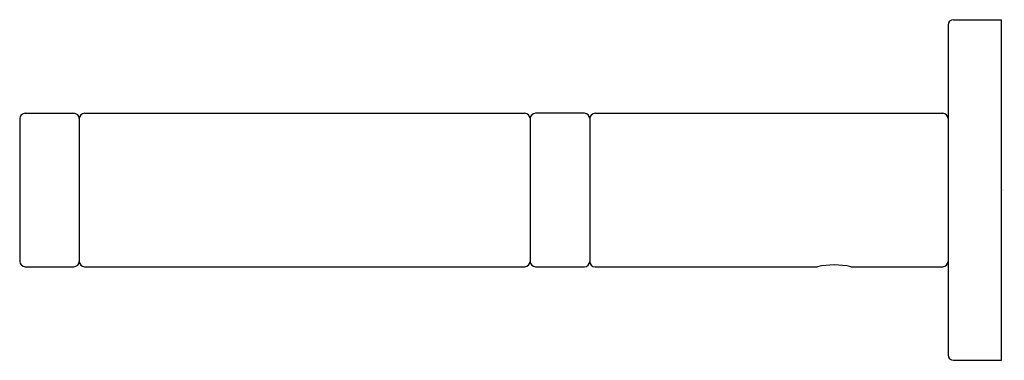
# Model space of a CAD drawing. Units: inches. Extents: x 3813.71 to 3819.5, y 109.08 to 111.08.
import ezdxf

# ---------------------------------------------------------------- set-up
doc = ezdxf.new("R2010")
doc.units = ezdxf.units.IN
doc.header["$LTSCALE"] = 0.64311
doc.header["$MEASUREMENT"] = 0
doc.layers.get('0').update_dxf_attribs({"color": 255, "linetype": 'CONTINUOUS'})
doc.layers.get('Defpoints').update_dxf_attribs({"linetype": 'CONTINUOUS'})
doc.styles.get("Standard").update_dxf_attribs({"font": 'txt', "width": 0.8})

msp = doc.modelspace()

# ---------------------------------------------------------------- linework, layer by layer
for p, q in [((3819.2031, 111.0827), (3819.4866, 111.0827)), ((3819.4866, 109.0827), (3819.4866, 111.0827)), ((3819.1716, 111.0512), (3819.1716, 109.1142)), ((3813.7149, 110.502), (3813.7149, 109.6634)), ((3813.7464, 110.5335), (3814.0338, 110.5335)), ((3814.0653, 110.502), (3814.0653, 109.6634)), ((3814.0968, 110.5335), (3816.6834, 110.5335)), ((3816.7149, 110.502), (3816.7149, 109.6634)), ((3817.0353, 110.5335), (3816.7464, 110.5335)), ((3817.0653, 110.502), (3817.0653, 109.6634)), ((3817.0968, 110.5335), (3819.1401, 110.5335)), ((3813.7464, 109.6319), (3814.0338, 109.6319)), ((3814.0968, 109.6319), (3816.6834, 109.6319)), ((3816.7464, 109.6319), (3817.0338, 109.6319)), ((3817.0968, 109.6319), (3818.4039, 109.6319)), ((3818.6008, 109.6319), (3819.1401, 109.6319)), ((3819.2031, 109.0827), (3819.4866, 109.0827))]:
    msp.add_line(p, q)
for centre, radius, start, end in [((3819.2031, 111.0512), 0.0315, 90, 180), ((3813.7479, 110.5005), 0.033, 92.62504, 177.37496), ((3814.0323, 110.5004), 0.0331, 2.71326, 87.28674), ((3814.0983, 110.5006), 0.033, 92.52323, 177.47677), ((3816.6813, 110.4998), 0.0337, 3.70101, 86.29899), ((3816.7494, 110.4991), 0.0346, 94.88732, 175.11268), ((3817.0319, 110.5002), 0.0334, 3.10611, 84.161), ((3817.0983, 110.5005), 0.0331, 92.64718, 177.35282), ((3819.1384, 110.5003), 0.0333, 2.9845, 87.0155), ((3813.7487, 109.6657), 0.0339, 183.87829, 266.11193), ((3814.0323, 109.665), 0.0331, 272.70167, 357.29833), ((3814.0991, 109.6657), 0.0339, 183.91578, 266.08422), ((3816.6811, 109.6657), 0.0339, 273.86841, 356.13159), ((3816.7477, 109.6647), 0.0328, 182.18585, 267.81415), ((3817.0338, 109.6634), 0.0315, 270, 0), ((3817.0968, 109.6634), 0.0315, 180, 270), ((3818.5023, 109.192), 0.4508, 77.38948, 102.61052), ((3819.1388, 109.6648), 0.0329, 272.3544, 357.6456), ((3819.2031, 109.1142), 0.0315, 180, 270)]:
    msp.add_arc(centre, radius, start, end)

# ---------------------------------------------------------------- texts
at = {"layer": 'Defpoints'}
for tag, p, s in [('TRADENAME', (3819.4919, 110.0827), 'COMPOSED'), ('MODELNUMBER', (3819.4919, 110.0844), 'K-73144'), ('PRODUCT', (3819.4919, 110.0811), 'TOWEL BAR')]:
    msp.add_attdef(tag, p, s, height=0.001, dxfattribs=at)

doc.saveas('drawing.dxf')
